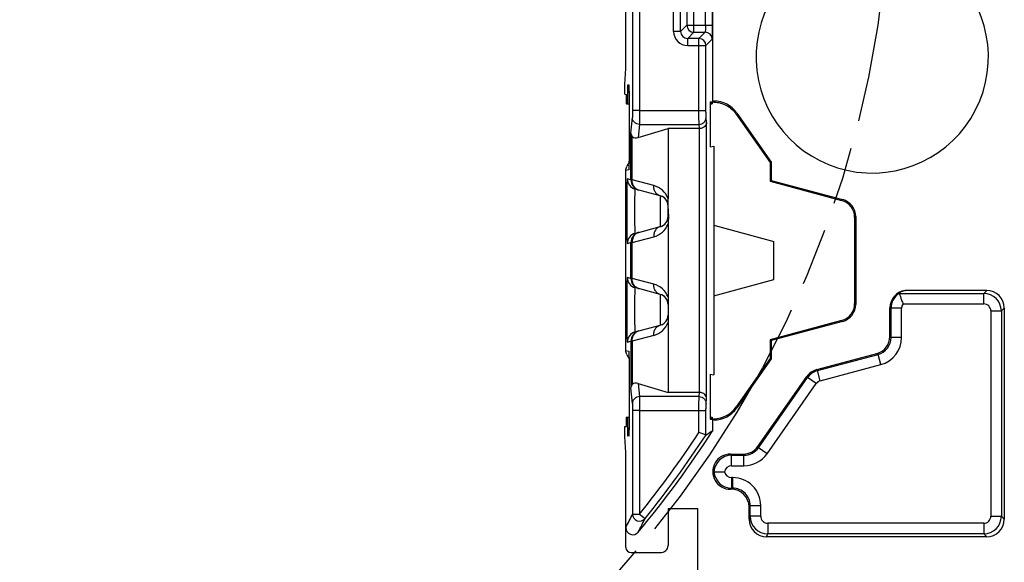
# Model space of a CAD drawing. Units: millimetres. Extents: x -59 to 59, y -37 to 37.
# Drawn here: x 5 to 33, y -20 to -4 of the extents above; entities that cross this region are included whole.
import ezdxf

# ---------------------------------------------------------------- set-up
doc = ezdxf.new("R2010")
doc.units = ezdxf.units.MM
doc.header["$LTSCALE"] = 16.335
doc.linetypes.add('PHANTOM', pattern=[0.8, 0.45, -0.05, 0.1, -0.05, 0.1, -0.05])
doc.layers.get('0').update_dxf_attribs({"linetype": 'CONTINUOUS'})
for name, color, linetype in [('CURVE', 7, 'CONTINUOUS'), ('DRAFT', 7, 'CONTINUOUS'), ('RACCORDO', 7, 'CONTINUOUS')]:
    doc.layers.add(name, color=color, linetype=linetype)

msp = doc.modelspace()

# ---------------------------------------------------------------- linework, layer by layer
at = {"color": 253, "linetype": 'CONTINUOUS'}
for p, q in [((24.434, -4.766), (24.434, 4.766)), ((23.858, -4.742), (23.858, 4.742)), ((24.058, -4.742), (24.058, 4.742)), ((24.234, 4.566), (24.234, -4.566)), ((24.762, -4.566), (24.762, 4.566)), ((24.962, -4.566), (24.962, 4.566)), ((24.058, -4.742), (23.858, -4.742)), ((24.234, -4.566), (24.058, -4.742)), ((24.234, -4.566), (24.962, -4.566)), ((24.434, -4.766), (24.258, -4.942)), ((24.578, -4.942), (24.258, -4.942)), ((24.258, -5.142), (24.258, -4.942)), ((24.434, -4.766), (24.755, -4.766)), ((24.578, -4.942), (24.755, -4.766)), ((24.578, -6.988), (24.578, -4.942)), ((24.778, -5.142), (24.955, -4.966)), ((24.258, -5.142), (24.778, -5.142)), ((24.778, -6.988), (24.778, -5.142)), ((22.892, -6.988), (24.778, -6.988)), ((24.796, -7.332), (24.781, -7.185)), ((22.889, -7.382), (24.581, -7.382)), ((24.593, -7.5), (24.581, -7.382)), ((24.596, -15), (24.596, -7.5)), ((24.796, -15.168), (24.796, -7.332)), ((23.478, -9.412), (23.478, -10.288)), ((28.629, -9.544), (28.659, -9.521)), ((29, -10.027), (29.03, -10.004)), ((23.478, -12.212), (23.478, -13.088)), ((30.271, -12.184), (32.667, -12.184)), ((30.431, -12.102), (30.43, -12.102)), ((32.75, -12.1), (32.667, -12.184)), ((32.667, -12.483), (32.667, -12.184)), ((29, -12.473), (29.03, -12.496)), ((30.378, -12.483), (32.667, -12.483)), ((30.333, -12.609), (30.033, -12.609)), ((30.033, -13.436), (30.033, -12.609)), ((30.333, -13.436), (30.333, -12.609)), ((32.867, -12.683), (33.166, -12.683)), ((32.867, -12.683), (32.867, -18.517)), ((33.25, -12.6), (33.166, -12.683)), ((33.166, -12.683), (33.166, -18.517)), ((28.629, -12.956), (28.659, -12.979)), ((30, -13.411), (30.033, -13.436)), ((30.333, -13.436), (30.033, -13.436)), ((27.943, -14.38), (29.663, -13.919)), ((29.629, -13.894), (29.663, -13.919)), ((29.74, -14.209), (29.663, -13.919)), ((28.02, -14.67), (29.74, -14.209)), ((27.922, -14.351), (27.943, -14.38)), ((28.02, -14.67), (27.943, -14.38)), ((26.267, -16.57), (27.663, -14.576)), ((26.512, -16.742), (27.908, -14.748)), ((27.642, -14.547), (27.663, -14.576)), ((27.908, -14.748), (27.663, -14.576)), ((24.581, -15.118), (24.593, -15)), ((24.581, -15.118), (22.889, -15.118)), ((24.781, -15.315), (24.796, -15.168)), ((22.692, -15.512), (22.692, -18.454)), ((22.892, -15.512), (24.778, -15.512)), ((22.892, -15.512), (22.892, -18.454)), ((24.578, -16.14), (24.578, -15.512)), ((24.778, -16.2), (24.778, -15.512)), ((25.503, -16.783), (25.47, -16.75)), ((25.84, -16.75), (25.857, -16.783)), ((26.249, -16.537), (26.267, -16.57)), ((26.512, -16.742), (26.267, -16.57)), ((25.503, -16.783), (25.857, -16.783)), ((25.503, -17.083), (25.503, -16.783)), ((25.857, -17.083), (25.857, -16.783)), ((25.503, -17.083), (25.857, -17.083)), ((25.533, -17.417), (25.503, -17.417)), ((25.503, -17.417), (25.503, -17.717)), ((25.533, -17.417), (25.533, -17.717)), ((25.47, -17.75), (25.503, -17.717)), ((25.5, -17.75), (25.533, -17.717)), ((25.533, -17.717), (25.503, -17.717)), ((22.692, -18.454), (22.892, -18.454)), ((22.892, -18.454), (23.048, -18.58)), ((26, -18.25), (26.033, -18.217)), ((26.333, -18.217), (26.033, -18.217)), ((26.033, -18.517), (26.033, -18.217)), ((26.333, -18.517), (26.333, -18.217)), ((26, -18.6), (26.033, -18.517)), ((26.333, -18.517), (26.033, -18.517)), ((32.667, -18.717), (26.533, -18.717)), ((26.533, -18.717), (26.533, -19.016)), ((32.667, -18.717), (32.667, -19.016)), ((32.867, -18.517), (33.166, -18.517)), ((33.166, -18.517), (33.25, -18.6)), ((26.5, -19.1), (26.533, -19.016)), ((32.667, -19.016), (26.533, -19.016)), ((32.667, -19.016), (32.75, -19.1))]:
    msp.add_line(p, q, dxfattribs=at)
at = {"color": 7, "linetype": 'CONTINUOUS'}
for p, q in [((22.47, -6.25), (22.5, -5.794)), ((22.47, -6.529), (22.47, -6.25)), ((22.47, -6.529), (22.51, -6.532)), ((22.525, -6.533), (22.545, -6.535)), ((22.517, -6.8), (22.595, -6.8)), ((24.892, -6.8), (24.953, -6.8)), ((24.596, -7.5), (23.7, -7.5)), ((26.6, -9), (28.629, -9.544)), ((26.63, -8.977), (28.659, -9.521)), ((29, -10.027), (29, -12.473)), ((29.03, -10.004), (29.03, -12.496)), ((26.7, -11.794), (26.7, -10.706)), ((32.75, -12.1), (30.443, -12.1)), ((30, -13.411), (30, -12.597)), ((33.25, -12.6), (33.25, -18.6)), ((28.629, -12.956), (26.6, -13.5)), ((28.659, -12.979), (26.63, -13.523)), ((27.922, -14.351), (29.629, -13.894)), ((26.249, -16.537), (27.642, -14.547)), ((24.596, -15), (23.7, -15)), ((22.517, -15.7), (22.595, -15.7)), ((24.892, -15.7), (24.953, -15.7)), ((24.97, -16.08), (24.97, -15.78)), ((22.47, -15.971), (22.51, -15.968)), ((22.47, -16.25), (22.47, -15.971)), ((22.525, -15.967), (22.545, -15.965)), ((24.778, -16.2), (24.578, -16.14)), ((22.5, -16.706), (22.47, -16.25)), ((22.5, -19.4), (22.5, -16.706)), ((25.47, -16.75), (25.84, -16.75)), ((25.005, -17.25), (24.97, -17.25)), ((25.005, -17.25), (25.306, -17.25)), ((25.5, -17.75), (25.47, -17.75)), ((26, -18.6), (26, -18.25)), ((32.75, -19.1), (26.5, -19.1))]:
    msp.add_line(p, q, dxfattribs=at)
for centre, radius, start, end in [((29.498, -5.467), 3.3, 111.2975, 53.2188), ((24.434, -4.566), 0.2, 180.021, 269.979), ((23.4, -9.702), 0.3, 25.0002, 75.0002), ((28.5, -10.027), 0.5, 359.9983, 75.0017), ((23.4, -9.998), 0.3, 285, 289.856), ((23.4, -12.502), 0.3, 25.0002, 75.0002), ((30.5, -12.597), 0.5, 97.9983, 179.9981), ((29.498, -5.467), 6.7, 278.0025, 278.1136), ((28.5, -12.473), 0.5, 284.9983, 0.0017), ((23.4, -12.798), 0.3, 285, 335), ((0, 0), 29.7, 320.3082, 327.2196), ((0, 0), 29.604, 321.1266, 326.8238), ((12.615, 3.549), 23.194, 301.6287, 302.1876), ((25.47, -17.25), 0.5, 89.998, 270.0021), ((22.7, -18.84), 0.2, 179.9872, 320.3404)]:
    msp.add_arc(centre, radius, start, end, dxfattribs=at)
at = {"color": 253, "linetype": 'CONTINUOUS'}
for centre, radius, start, end in [((24.258, -4.742), 0.4, 179.9973, 270.0025), ((24.258, -4.742), 0.2, 179.9725, 270.0303), ((24.578, -5.142), 0.2, 0.021, 89.979), ((24.755, -4.966), 0.2, 0.0224, 89.979), ((30.533, -12.609), 0.5, 121.6093, 179.9893), ((32.666, -12.684), 0.5, 0.0763, 89.9297), ((30.533, -12.609), 0.2, 141.0523, 179.997), ((32.667, -12.683), 0.2, 359.9815, 90.0186), ((33.322, -3.443), 9.738, 250.0512, 250.2592), ((29.533, -13.436), 0.5, 284.9899, 0.0074), ((29.533, -13.436), 0.8, 284.9992, 0.0008), ((28.072, -14.863), 0.5, 105.0058, 144.9961), ((28.072, -14.863), 0.2, 105.0024, 144.9976), ((0, 0), 29.404, 321.1266, 326.7079), ((25.857, -16.283), 0.5, 269.9931, 325.0034), ((25.857, -16.283), 0.8, 269.9999, 325.0001), ((25.504, -17.283), 0.5, 90.0117, 176.1835), ((25.504, -17.217), 0.5, 183.8166, 269.9883), ((25.503, -17.283), 0.2, 89.9972, 170.4515), ((25.503, -17.217), 0.2, 189.5479, 270.0034), ((25.533, -18.217), 0.8, 359.9973, 90.0028), ((25.533, -18.217), 0.5, 359.9838, 90.0136), ((-16.889, 0.976), 44.093, 333.293, 333.8538), ((22.892, -18.454), 0.2, 180.0508, 321.0723), ((-16.669, 0.989), 44.276, 333.2086, 333.7706), ((26.533, -18.516), 0.5, 180.0394, 269.9764), ((26.533, -18.517), 0.2, 179.9683, 269.9828), ((32.666, -18.516), 0.5, 270.0703, 359.9238), ((32.667, -18.517), 0.2, 269.9814, 0.0185)]:
    msp.add_arc(centre, radius, start, end, dxfattribs=at)
at = {"color": 7, "linetype": 'CONTINUOUS'}
for centre, major_axis, ratio, start_param, end_param in [((22.517, -6.3), (0, 0.5), 0.017455, 2.053593, 4.226538), ((28.53, -10.004), (0.397, 0.304), 0.999758, -0.654382, 0.654382), ((29.498, -6.586), (0, 5.598), 0.979821, -2.970557, -2.968324), ((32.75, -12.6), (0.354, 0.354), 0.998099, -0.784447, 0.784447), ((28.53, -12.496), (0.397, -0.304), 0.999758, -0.654382, 0.654382), ((29.5, -13.411), (-0.397, 0.304), 0.999758, 2.487211, 3.795974), ((28.052, -14.834), (-0.287, 0.41), 0.999828, -0.34901, 0.34901), ((22.517, -16.2), (0, 0.5), 0.017455, -1.084945, 1.087999), ((25.84, -16.25), (-0.231, 0.444), 0.999806, 2.661706, 3.621479), ((25.5, -18.25), (-0.354, -0.354), 0.999695, 2.356347, 3.926839), ((26.5, -18.6), (0.186, 0.465), 0.998896, -4.331686, -2.761651), ((32.75, -18.6), (0.354, -0.354), 0.998099, -0.784447, 0.784447)]:
    msp.add_ellipse(centre, major_axis=major_axis, ratio=ratio, start_param=start_param, end_param=end_param, dxfattribs=at)
at = {"color": 253, "linetype": 'CONTINUOUS'}
for points, knots in [([(24.762, -4.566), (24.762, -4.579), (24.761, -4.604), (24.761, -4.64), (24.76, -4.674), (24.76, -4.704), (24.759, -4.729), (24.758, -4.746), (24.757, -4.756), (24.756, -4.761), (24.756, -4.764), (24.755, -4.765), (24.755, -4.766)], [0, 0, 0, 0, 0.192601, 0.378106, 0.549273, 0.699859, 0.824163, 0.917571, 0.951588, 0.976705, 0.992772, 1, 1, 1, 1]), ([(24.581, -7.382), (24.58, -7.366), (24.58, -7.321), (24.579, -7.235), (24.578, -7.119), (24.578, -7.034), (24.578, -6.988)], [0, 0, 0, 0, 0.120653, 0.347319, 0.652696, 1, 1, 1, 1]), ([(24.781, -7.185), (24.78, -7.177), (24.78, -7.154), (24.779, -7.111), (24.778, -7.054), (24.778, -7.011), (24.778, -6.988)], [0, 0, 0, 0, 0.120737, 0.347394, 0.652738, 1, 1, 1, 1]), ([(24.581, -7.382), (24.607, -7.382), (24.659, -7.372), (24.726, -7.328), (24.77, -7.262), (24.781, -7.211), (24.781, -7.185)], [0, 0, 0, 0, 0.251673, 0.502467, 0.75182, 1, 1, 1, 1]), ([(24.578, -15.512), (24.578, -15.466), (24.578, -15.381), (24.579, -15.265), (24.58, -15.179), (24.58, -15.134), (24.581, -15.118)], [0, 0, 0, 0, 0.347304, 0.652681, 0.879347, 1, 1, 1, 1]), ([(24.581, -15.118), (24.607, -15.118), (24.659, -15.128), (24.726, -15.172), (24.77, -15.238), (24.781, -15.289), (24.781, -15.315)], [0, 0, 0, 0, 0.251673, 0.502467, 0.75182, 1, 1, 1, 1]), ([(24.778, -15.512), (24.778, -15.489), (24.778, -15.446), (24.779, -15.389), (24.78, -15.346), (24.78, -15.323), (24.781, -15.315)], [0, 0, 0, 0, 0.347262, 0.652606, 0.879263, 1, 1, 1, 1])]:
    msp.add_open_spline(points, degree=3, knots=knots, dxfattribs=at)
at = {"color": 7, "linetype": 'CONTINUOUS'}
for points, knots in [([(24.955, -4.966), (24.955, -4.965), (24.955, -4.962), (24.956, -4.956), (24.957, -4.946), (24.957, -4.932), (24.958, -4.915), (24.959, -4.886), (24.96, -4.843), (24.96, -4.783), (24.961, -4.715), (24.961, -4.642), (24.962, -4.591), (24.962, -4.566)], [0, 0, 0, 0, 0.006627, 0.022469, 0.047476, 0.081441, 0.124026, 0.174865, 0.299289, 0.450052, 0.621431, 0.807165, 1, 1, 1, 1]), ([(24.796, -7.332), (24.795, -7.352), (24.786, -7.393), (24.745, -7.448), (24.692, -7.481), (24.64, -7.497), (24.611, -7.5), (24.596, -7.5)], [0, 0, 0, 0, 0.20462, 0.430534, 0.694849, 0.844001, 1, 1, 1, 1]), ([(30.431, -12.102), (30.393, -12.109), (30.334, -12.13), (30.287, -12.168), (30.271, -12.183)], [0, 0, 0, 0, 0.639419, 1, 1, 1, 1]), ([(30.271, -12.184), (30.28, -12.216), (30.299, -12.28), (30.334, -12.381), (30.361, -12.448), (30.378, -12.483)], [0, 0, 0, 0, 0.316208, 0.635248, 1, 1, 1, 1]), ([(24.796, -15.168), (24.795, -15.148), (24.785, -15.106), (24.744, -15.051), (24.678, -15.01), (24.622, -15), (24.593, -15)], [0, 0, 0, 0, 0.204521, 0.430653, 0.695676, 1, 1, 1, 1])]:
    msp.add_open_spline(points, degree=3, knots=knots, dxfattribs=at)
at = {"layer": 'CURVE', "color": 253, "linetype": 'PHANTOM'}
msp.add_circle((0, 0), 30, dxfattribs=at)
at = {"layer": 'DRAFT', "color": 7, "linetype": 'CONTINUOUS'}
for p, q in [((24.97, -6.72), (24.97, 6.72)), ((24.892, -6.741), (24.914, -6.742)), ((24.892, -6.741), (24.892, -8.019)), ((24.922, -6.743), (24.949, -6.746)), ((24.892, -8.019), (25, -8)), ((25, -8), (25, -14.5)), ((26.63, -8.454), (26.6, -8.464)), ((26.6, -8.464), (26.6, -9)), ((26.63, -8.454), (26.63, -8.977)), ((26.63, -8.977), (26.6, -9)), ((25, -10.25), (26.7, -10.706)), ((25, -12.25), (26.7, -11.794)), ((26.63, -13.523), (26.6, -13.5)), ((26.6, -13.5), (26.6, -14.036)), ((26.63, -13.523), (26.63, -14.046)), ((26.63, -14.046), (26.6, -14.036)), ((24.892, -14.481), (25, -14.5)), ((24.892, -14.481), (24.892, -15.759)), ((24.892, -15.759), (24.914, -15.758)), ((24.922, -15.757), (24.949, -15.754)), ((23.7, -18.3), (24.55, -18.3)), ((24.55, -22), (24.55, -18.3))]:
    msp.add_line(p, q, dxfattribs=at)
for centre, start_param, end_param in [((24.918, -6.3), -3.626037, -2.660203), ((24.953, -6.3), 2.670472, 3.609659), ((24.918, -16.2), 5.801795, 6.76763), ((24.953, -16.2), 5.815119, 6.754305)]:
    msp.add_ellipse(centre, major_axis=(0, 0.5), ratio=0.017455, start_param=start_param, end_param=end_param, dxfattribs=at)
at = {"layer": 'RACCORDO', "color": 253, "linetype": 'CONTINUOUS'}
for p, q in [((22.692, 6.988), (22.692, -6.988)), ((22.892, 6.988), (22.892, -6.988)), ((22.561, -6.262), (22.582, -6.264)), ((22.892, -6.988), (22.692, -6.988)), ((24.989, -6.739), (24.999, -6.72)), ((22.596, -7.067), (22.596, -7.067)), ((22.645, -7.633), (22.689, -7.185)), ((25.639, -7.091), (25.654, -7.061)), ((22.889, -7.382), (22.852, -7.759)), ((22.645, -8.959), (22.645, -7.633)), ((22.685, -8.959), (22.685, -7.726)), ((22.596, -7.866), (22.596, -7.866)), ((22.582, -8.678), (22.504, -8.692)), ((22.645, -8.959), (22.542, -8.931)), ((22.645, -8.959), (22.685, -8.959)), ((23.295, -9.122), (22.685, -8.959)), ((22.685, -10.741), (23.295, -10.578)), ((22.542, -10.769), (22.645, -10.741)), ((22.645, -10.741), (22.685, -10.741)), ((22.645, -11.759), (22.645, -10.741)), ((22.685, -11.759), (22.685, -10.741)), ((22.645, -11.759), (22.542, -11.731)), ((22.645, -11.759), (22.685, -11.759)), ((23.295, -11.922), (22.685, -11.759)), ((23.295, -13.378), (22.685, -13.541)), ((22.542, -13.569), (22.645, -13.541)), ((22.685, -13.541), (22.645, -13.541)), ((22.645, -13.541), (22.645, -14.867)), ((22.685, -13.541), (22.685, -14.774)), ((22.504, -13.808), (22.582, -13.822)), ((22.596, -14.634), (22.596, -14.634)), ((22.852, -14.741), (22.889, -15.118)), ((22.689, -15.315), (22.645, -14.867)), ((22.596, -15.433), (22.596, -15.433)), ((22.892, -15.512), (22.692, -15.512)), ((25.639, -15.409), (25.654, -15.439)), ((24.989, -15.761), (24.999, -15.78)), ((22.582, -16.236), (22.561, -16.238))]:
    msp.add_line(p, q, dxfattribs=at)
at = {"layer": 'RACCORDO', "color": 7, "linetype": 'CONTINUOUS'}
for p, q in [((22.5, -5.794), (22.5, 5.794)), ((22.586, -6.305), (22.586, -6.305)), ((22.586, -6.309), (22.586, -6.314)), ((22.586, -6.314), (22.587, -6.32)), ((22.587, -6.32), (22.587, -6.328)), ((22.587, -6.328), (22.588, -6.337)), ((22.588, -6.337), (22.588, -6.354)), ((22.588, -6.354), (22.589, -6.374)), ((22.589, -6.374), (22.59, -6.406)), ((22.59, -6.406), (22.591, -6.454)), ((22.591, -6.454), (22.592, -6.523)), ((22.592, -6.523), (22.594, -6.635)), ((22.594, -6.635), (22.595, -6.783)), ((22.595, -6.783), (22.596, -6.969)), ((22.596, -6.969), (22.596, -7.891)), ((24.957, -6.746), (25, -6.75)), ((24.97, -6.72), (24.999, -6.72)), ((24.97, -6.72), (24.989, -6.739)), ((25.639, -7.091), (26.6, -8.464)), ((25.654, -7.061), (26.63, -8.454)), ((22.852, -7.759), (23.7, -7.5)), ((23.7, -7.5), (23.7, -9.486)), ((22.595, -8.095), (22.594, -8.263)), ((22.596, -7.891), (22.595, -8.095)), ((22.593, -8.379), (22.591, -8.464)), ((22.594, -8.263), (22.593, -8.379)), ((22.588, -8.593), (22.587, -8.609)), ((22.587, -8.609), (22.587, -8.618)), ((22.587, -8.618), (22.587, -8.625)), ((22.589, -8.573), (22.588, -8.593)), ((22.59, -8.516), (22.589, -8.551)), ((22.589, -8.551), (22.589, -8.573)), ((22.591, -8.464), (22.59, -8.516)), ((22.504, -13.808), (22.504, -8.692)), ((23.478, -9.412), (22.764, -9.221)), ((23.7, -9.998), (23.7, -9.489)), ((22.764, -10.479), (23.478, -10.288)), ((23.7, -10.214), (23.7, -12.286)), ((23.478, -12.212), (22.764, -12.021)), ((23.7, -12.289), (23.7, -13.011)), ((22.764, -13.279), (23.478, -13.088)), ((23.7, -13.014), (23.7, -15)), ((22.586, -13.87), (22.587, -13.876)), ((22.587, -13.876), (22.587, -13.883)), ((22.587, -13.883), (22.587, -13.893)), ((22.587, -13.893), (22.588, -13.909)), ((22.588, -13.909), (22.589, -13.93)), ((22.589, -13.93), (22.59, -13.962)), ((22.59, -13.962), (22.591, -14.012)), ((22.591, -14.012), (22.592, -14.085)), ((22.592, -14.085), (22.594, -14.187)), ((22.594, -14.187), (22.595, -14.343)), ((26.6, -14.036), (25.639, -15.409)), ((26.63, -14.046), (25.654, -15.439)), ((22.595, -14.343), (22.596, -14.538)), ((22.596, -14.538), (22.596, -15.453)), ((22.852, -14.741), (23.7, -15)), ((22.596, -15.453), (22.595, -15.66)), ((22.594, -15.83), (22.593, -15.949)), ((22.595, -15.66), (22.594, -15.83)), ((24.957, -15.754), (25, -15.75)), ((24.989, -15.761), (24.97, -15.78)), ((24.999, -15.78), (24.97, -15.78)), ((24.989, -15.761), (25, -15.75)), ((25, -15.75), (25.003, -15.75)), ((22.588, -16.158), (22.587, -16.168)), ((22.587, -16.168), (22.587, -16.176)), ((22.587, -16.176), (22.587, -16.183)), ((22.589, -16.114), (22.588, -16.141)), ((22.588, -16.141), (22.588, -16.158)), ((22.59, -16.083), (22.589, -16.114)), ((22.591, -16.027), (22.59, -16.083)), ((22.593, -15.949), (22.591, -16.027)), ((23.7, -18.3), (23.7, -19.352)), ((22.65, -19.55), (23.471, -19.55))]:
    msp.add_line(p, q, dxfattribs=at)
for points in [[(22.586, -6.306), (22.586, -6.307), (22.586, -6.309)], [(22.587, -8.625), (22.586, -8.631), (22.586, -8.633), (22.586, -8.635), (22.586, -8.636)], [(22.586, -13.865), (22.586, -13.864), (22.586, -13.863), (22.586, -13.863), (22.586, -13.864), (22.586, -13.866), (22.586, -13.868), (22.586, -13.87)], [(22.587, -16.183), (22.586, -16.189), (22.586, -16.191), (22.586, -16.193)]]:
    msp.add_lwpolyline(points, dxfattribs=at)
at = {"layer": 'RACCORDO', "color": 253, "linetype": 'CONTINUOUS'}
for centre, radius, start, end in [((22.883, -6.263), 0.301, 180.0235, 189.3147), ((22.883, -8.678), 0.301, 170.5658, 179.9797), ((22.842, -8.931), 0.3, 179.9949, 254.9932), ((22.945, -8.959), 0.3, 179.9938, 249.9953), ((23.14, -9.702), 0.6, 21.0887, 75.0021), ((22.945, -8.959), 0.299, 249.9789, 254.9926), ((22.924, -9.035), 0.221, 249.0074, 254.988), ((23.14, -9.998), 0.6, 284.9986, 338.9108), ((22.842, -10.769), 0.3, 105.0068, 180.0051), ((22.945, -10.741), 0.299, 105.0074, 180.0078), ((22.924, -10.665), 0.221, 105.012, 110.9926), ((22.842, -11.731), 0.3, 179.9949, 254.9932), ((22.945, -11.759), 0.3, 179.9938, 249.9953), ((23.14, -12.502), 0.6, 21.0887, 75.0021), ((22.945, -11.759), 0.299, 249.9789, 254.9926), ((22.924, -11.835), 0.221, 249.0074, 254.988), ((23.14, -12.798), 0.6, 284.9982, 338.911), ((22.842, -13.569), 0.3, 105.0068, 180.0051), ((22.945, -13.541), 0.299, 105.0074, 180.0078), ((22.924, -13.465), 0.221, 105.012, 110.9926), ((22.883, -13.822), 0.301, 180.0203, 189.4337), ((22.883, -16.237), 0.301, 170.6849, 179.9765)]:
    msp.add_arc(centre, radius, start, end, dxfattribs=at)
at = {"layer": 'RACCORDO', "color": 7, "linetype": 'CONTINUOUS'}
for centre, radius, start, end in [((22.863, -6.261), 0.302, 203.6195, 204.8948), ((24.293, -7.436), 0.985, 44.1249, 45.0039), ((22.804, -8.692), 0.3, 135.2152, 157.7737), ((23.4, -9.702), 0.3, 0, 75.0019), ((23.4, -9.998), 0.3, 285, 0.0006), ((23.4, -12.502), 0.3, 0, 75.0019), ((23.4, -12.798), 0.3, 284.9984, 360), ((22.804, -13.808), 0.3, 202.2263, 224.7848), ((24.984, -14.95), 0.8, 271.3589, 324.9993)]:
    msp.add_arc(centre, radius, start, end, dxfattribs=at)
for centre, major_axis, ratio, start_param, end_param in [((22.552, -6.3), (0, 0.5), 0.017455, 2.060508, 4.789029), ((24.999, -7.52), (0.369, 0.71), 0.999806, -0.479886, 0.479886), ((22.852, -7.556), (0.16, 0.178), 0.733488, 3.081613, 4.026033), ((22.852, -14.944), (0.16, -0.178), 0.733488, 2.257153, 3.201572), ((22.552, -16.2), (0, 0.5), 0.017455, 4.635749, 7.36427), ((24.999, -14.98), (-0.369, 0.71), 0.999806, -3.621479, -2.661706), ((22.65, -19.4), (0.106, 0.106), 0.999695, 2.356347, 3.926839), ((23.469, -19.35), (0.231, -0.007), 0.865926, -1.535896, 0.026174)]:
    msp.add_ellipse(centre, major_axis=major_axis, ratio=ratio, start_param=start_param, end_param=end_param, dxfattribs=at)
for points in [[(22.586, -6.383), (22.57, -6.345), (22.561, -6.303), (22.561, -6.262)], [(22.504, -8.692), (22.504, -8.653), (22.512, -8.614), (22.526, -8.578)], [(23.71, -10.043), (23.709, -10.06), (23.708, -10.077), (23.707, -10.094)], [(23.707, -10.094), (23.703, -10.134), (23.7, -10.174), (23.7, -10.214)], [(22.526, -13.922), (22.512, -13.886), (22.504, -13.847), (22.504, -13.808)], [(22.561, -16.238), (22.561, -16.195), (22.571, -16.151), (22.589, -16.111)]]:
    msp.add_open_spline(points, degree=3, dxfattribs=at)
at = {"layer": 'RACCORDO', "color": 253, "linetype": 'CONTINUOUS'}
for points, knots in [([(22.582, -6.264), (22.582, -6.264), (22.583, -6.265), (22.583, -6.267), (22.584, -6.274), (22.585, -6.285), (22.586, -6.3), (22.587, -6.319), (22.588, -6.342), (22.589, -6.369), (22.589, -6.388), (22.59, -6.398)], [0, 0, 0, 0, 0.005723, 0.018582, 0.067575, 0.147879, 0.259187, 0.400869, 0.572227, 0.772307, 1, 1, 1, 1]), ([(22.59, -6.398), (22.592, -6.495), (22.595, -6.718), (22.596, -6.94), (22.596, -7.067)], [0, 0, 0, 0, 0.433282, 1, 1, 1, 1]), ([(22.692, -6.988), (22.692, -7.011), (22.692, -7.054), (22.691, -7.111), (22.69, -7.154), (22.69, -7.177), (22.689, -7.185)], [0, 0, 0, 0, 0.347262, 0.652606, 0.879263, 1, 1, 1, 1]), ([(22.892, -6.988), (22.892, -7.034), (22.892, -7.119), (22.891, -7.235), (22.89, -7.321), (22.89, -7.366), (22.889, -7.382)], [0, 0, 0, 0, 0.347304, 0.652681, 0.879347, 1, 1, 1, 1]), ([(22.889, -7.382), (22.863, -7.382), (22.811, -7.372), (22.745, -7.328), (22.7, -7.262), (22.689, -7.211), (22.689, -7.185)], [0, 0, 0, 0, 0.251673, 0.502467, 0.75182, 1, 1, 1, 1]), ([(22.596, -7.866), (22.596, -7.993), (22.595, -8.219), (22.592, -8.444), (22.59, -8.542)], [0, 0, 0, 0, 0.565615, 1, 1, 1, 1]), ([(22.59, -8.542), (22.589, -8.552), (22.589, -8.572), (22.588, -8.599), (22.587, -8.622), (22.586, -8.641), (22.585, -8.657), (22.584, -8.667), (22.584, -8.673), (22.583, -8.675), (22.583, -8.677), (22.582, -8.678), (22.582, -8.678)], [0, 0, 0, 0, 0.226775, 0.426318, 0.597455, 0.739174, 0.850722, 0.931411, 0.960064, 0.98092, 0.994055, 1, 1, 1, 1]), ([(22.542, -8.931), (22.542, -8.931), (22.541, -8.933), (22.54, -8.936), (22.539, -8.941), (22.539, -8.949), (22.538, -8.958), (22.537, -8.976), (22.536, -9.002), (22.534, -9.041), (22.533, -9.087), (22.532, -9.14), (22.531, -9.201), (22.529, -9.267), (22.528, -9.367), (22.527, -9.502), (22.526, -9.672), (22.526, -9.85), (22.526, -10.028), (22.527, -10.198), (22.528, -10.333), (22.529, -10.433), (22.531, -10.499), (22.532, -10.56), (22.533, -10.613), (22.534, -10.659), (22.536, -10.698), (22.537, -10.724), (22.538, -10.742), (22.539, -10.751), (22.539, -10.759), (22.54, -10.764), (22.541, -10.767), (22.542, -10.769), (22.542, -10.769)], [0, 0, 0, 0, 0.000651, 0.002405, 0.005341, 0.009466, 0.014777, 0.021259, 0.037673, 0.058563, 0.083722, 0.112915, 0.145853, 0.182223, 0.221669, 0.308244, 0.402232, 0.5, 0.597768, 0.691756, 0.778331, 0.817777, 0.854147, 0.887085, 0.916278, 0.941437, 0.962327, 0.978741, 0.985223, 0.990534, 0.994659, 0.997595, 0.999349, 1, 1, 1, 1]), ([(22.845, -9.241), (22.82, -9.232), (22.772, -9.202), (22.718, -9.134), (22.687, -9.05), (22.683, -8.989), (22.685, -8.959)], [0, 0, 0, 0, 0.234933, 0.478715, 0.734298, 1, 1, 1, 1]), ([(22.764, -9.221), (22.764, -9.221), (22.763, -9.222), (22.762, -9.225), (22.761, -9.234), (22.759, -9.249), (22.758, -9.269), (22.757, -9.295), (22.755, -9.327), (22.754, -9.364), (22.752, -9.422), (22.751, -9.504), (22.749, -9.611), (22.748, -9.728), (22.748, -9.85), (22.748, -9.972), (22.749, -10.089), (22.751, -10.196), (22.752, -10.278), (22.754, -10.336), (22.755, -10.373), (22.757, -10.405), (22.758, -10.431), (22.759, -10.451), (22.761, -10.466), (22.762, -10.475), (22.763, -10.478), (22.764, -10.479), (22.764, -10.479)], [0, 0, 0, 0, 0.000766, 0.002532, 0.00956, 0.021305, 0.037671, 0.058519, 0.083643, 0.112809, 0.145729, 0.221536, 0.308134, 0.402169, 0.499997, 0.597825, 0.69186, 0.778459, 0.854267, 0.887187, 0.916353, 0.941478, 0.962326, 0.978694, 0.990439, 0.997467, 0.999234, 1, 1, 1, 1]), ([(23.478, -9.412), (23.45, -9.404), (23.396, -9.378), (23.334, -9.309), (23.298, -9.22), (23.293, -9.155), (23.295, -9.122)], [0, 0, 0, 0, 0.234685, 0.477706, 0.733278, 1, 1, 1, 1]), ([(23.478, -10.288), (23.45, -10.296), (23.396, -10.322), (23.334, -10.391), (23.298, -10.48), (23.293, -10.545), (23.295, -10.578)], [0, 0, 0, 0, 0.234685, 0.477706, 0.733278, 1, 1, 1, 1]), ([(22.845, -10.459), (22.82, -10.468), (22.772, -10.498), (22.718, -10.566), (22.687, -10.65), (22.683, -10.711), (22.685, -10.741)], [0, 0, 0, 0, 0.234933, 0.478715, 0.734298, 1, 1, 1, 1]), ([(22.542, -11.731), (22.542, -11.731), (22.541, -11.733), (22.54, -11.736), (22.539, -11.741), (22.539, -11.749), (22.538, -11.758), (22.537, -11.776), (22.536, -11.802), (22.534, -11.841), (22.533, -11.887), (22.532, -11.94), (22.531, -12.001), (22.529, -12.067), (22.528, -12.167), (22.527, -12.302), (22.526, -12.472), (22.526, -12.65), (22.526, -12.828), (22.527, -12.998), (22.528, -13.133), (22.529, -13.233), (22.531, -13.299), (22.532, -13.36), (22.533, -13.413), (22.534, -13.459), (22.536, -13.498), (22.537, -13.524), (22.538, -13.542), (22.539, -13.551), (22.539, -13.559), (22.54, -13.564), (22.541, -13.567), (22.542, -13.569), (22.542, -13.569)], [0, 0, 0, 0, 0.000651, 0.002405, 0.005341, 0.009466, 0.014777, 0.021259, 0.037673, 0.058563, 0.083722, 0.112915, 0.145853, 0.182223, 0.221669, 0.308244, 0.402232, 0.5, 0.597768, 0.691756, 0.778331, 0.817777, 0.854147, 0.887085, 0.916278, 0.941437, 0.962327, 0.978741, 0.985223, 0.990534, 0.994659, 0.997595, 0.999349, 1, 1, 1, 1]), ([(22.845, -12.041), (22.82, -12.032), (22.772, -12.002), (22.718, -11.934), (22.687, -11.85), (22.683, -11.789), (22.685, -11.759)], [0, 0, 0, 0, 0.234933, 0.478715, 0.734298, 1, 1, 1, 1]), ([(22.764, -12.021), (22.764, -12.021), (22.763, -12.022), (22.762, -12.025), (22.761, -12.034), (22.759, -12.049), (22.758, -12.069), (22.757, -12.095), (22.755, -12.127), (22.754, -12.164), (22.752, -12.222), (22.751, -12.304), (22.749, -12.411), (22.748, -12.528), (22.748, -12.65), (22.748, -12.772), (22.749, -12.889), (22.751, -12.996), (22.752, -13.078), (22.754, -13.136), (22.755, -13.173), (22.757, -13.205), (22.758, -13.231), (22.759, -13.251), (22.761, -13.266), (22.762, -13.275), (22.763, -13.278), (22.764, -13.279), (22.764, -13.279)], [0, 0, 0, 0, 0.000766, 0.002532, 0.00956, 0.021305, 0.037671, 0.058519, 0.083643, 0.112809, 0.145729, 0.221536, 0.308134, 0.402169, 0.499997, 0.597825, 0.69186, 0.778459, 0.854266, 0.887187, 0.916353, 0.941478, 0.962326, 0.978694, 0.990439, 0.997467, 0.999234, 1, 1, 1, 1]), ([(23.478, -12.212), (23.45, -12.204), (23.396, -12.178), (23.334, -12.109), (23.298, -12.02), (23.293, -11.955), (23.295, -11.922)], [0, 0, 0, 0, 0.234685, 0.477706, 0.733278, 1, 1, 1, 1]), ([(23.295, -13.378), (23.293, -13.345), (23.298, -13.28), (23.334, -13.191), (23.396, -13.122), (23.45, -13.096), (23.478, -13.088)], [0, 0, 0, 0, 0.266722, 0.522294, 0.765315, 1, 1, 1, 1]), ([(22.685, -13.541), (22.683, -13.511), (22.687, -13.45), (22.718, -13.366), (22.772, -13.298), (22.82, -13.268), (22.845, -13.259)], [0, 0, 0, 0, 0.265702, 0.521285, 0.765067, 1, 1, 1, 1]), ([(22.582, -13.822), (22.582, -13.822), (22.583, -13.823), (22.583, -13.825), (22.584, -13.827), (22.584, -13.833), (22.585, -13.843), (22.586, -13.859), (22.587, -13.878), (22.588, -13.901), (22.589, -13.928), (22.589, -13.948), (22.59, -13.958)], [0, 0, 0, 0, 0.005945, 0.01908, 0.039936, 0.068589, 0.149278, 0.260826, 0.402545, 0.573682, 0.773225, 1, 1, 1, 1]), ([(22.59, -13.958), (22.592, -14.056), (22.595, -14.281), (22.596, -14.507), (22.596, -14.634)], [0, 0, 0, 0, 0.434385, 1, 1, 1, 1]), ([(22.889, -15.118), (22.863, -15.118), (22.811, -15.128), (22.745, -15.172), (22.7, -15.238), (22.689, -15.289), (22.689, -15.315)], [0, 0, 0, 0, 0.251673, 0.502467, 0.75182, 1, 1, 1, 1]), ([(22.689, -15.315), (22.69, -15.323), (22.69, -15.346), (22.691, -15.389), (22.692, -15.446), (22.692, -15.489), (22.692, -15.512)], [0, 0, 0, 0, 0.120737, 0.347394, 0.652738, 1, 1, 1, 1]), ([(22.889, -15.118), (22.89, -15.134), (22.89, -15.179), (22.891, -15.265), (22.892, -15.381), (22.892, -15.466), (22.892, -15.512)], [0, 0, 0, 0, 0.120653, 0.347319, 0.652696, 1, 1, 1, 1]), ([(22.596, -15.433), (22.596, -15.56), (22.595, -15.782), (22.592, -16.005), (22.59, -16.102)], [0, 0, 0, 0, 0.566718, 1, 1, 1, 1]), ([(22.59, -16.102), (22.589, -16.112), (22.589, -16.131), (22.588, -16.158), (22.587, -16.181), (22.586, -16.2), (22.585, -16.215), (22.584, -16.226), (22.583, -16.233), (22.583, -16.235), (22.582, -16.236), (22.582, -16.236)], [0, 0, 0, 0, 0.227693, 0.427773, 0.599131, 0.740813, 0.852121, 0.932425, 0.981418, 0.994277, 1, 1, 1, 1])]:
    msp.add_open_spline(points, degree=3, knots=knots, dxfattribs=at)
at = {"layer": 'RACCORDO', "color": 7, "linetype": 'CONTINUOUS'}
for points, knots in [([(25.003, -6.75), (25.065, -6.752), (25.189, -6.769), (25.365, -6.838), (25.519, -6.946), (25.603, -7.04), (25.639, -7.091)], [0, 0, 0, 0, 0.250047, 0.499989, 0.74999, 1, 1, 1, 1]), ([(22.645, -7.633), (22.645, -7.649), (22.653, -7.684), (22.673, -7.713), (22.685, -7.726)], [0, 0, 0, 0, 0.478844, 1, 1, 1, 1]), ([(23.7, -9.786), (23.7, -9.829), (23.706, -9.893), (23.712, -9.978), (23.711, -10.021), (23.71, -10.043)], [0, 0, 0, 0, 0.49998, 0.749998, 1, 1, 1, 1]), ([(22.685, -14.774), (22.673, -14.787), (22.653, -14.816), (22.645, -14.851), (22.645, -14.867)], [0, 0, 0, 0, 0.521153, 1, 1, 1, 1])]:
    msp.add_open_spline(points, degree=3, knots=knots, dxfattribs=at)

doc.saveas('drawing.dxf')
